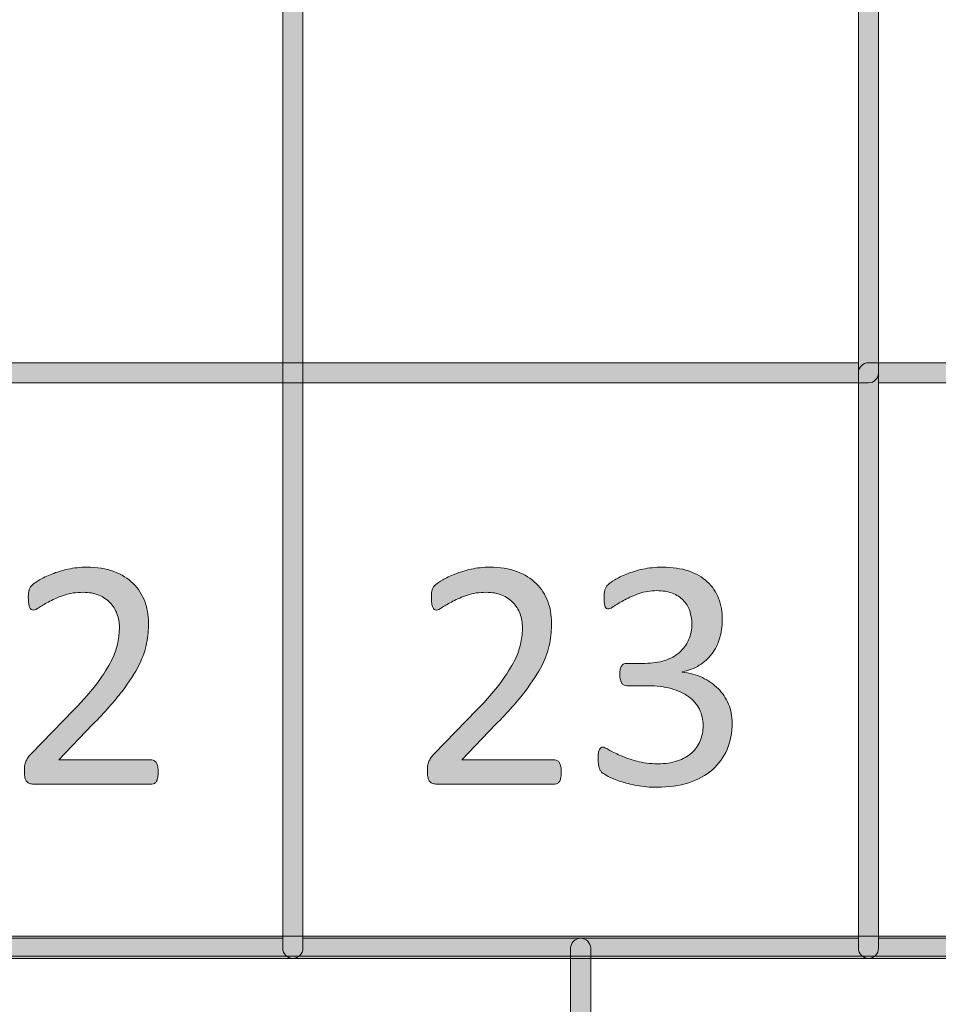
# Model space of a CAD drawing. Units: millimetres. Extents: x -49 to 353, y 65 to 290.
# Drawn here: x 189 to 197, y 182 to 190 of the extents above; entities that cross this region are included whole.
import ezdxf

# ---------------------------------------------------------------- set-up
doc = ezdxf.new("R2010")
doc.units = ezdxf.units.MM
doc.header["$MEASUREMENT"] = 0
doc.layers.add('Drawing', color=7, linetype='Continuous', lineweight=0)
doc.layers.add('Layer 4', color=7, linetype='Continuous', lineweight=0)

msp = doc.modelspace()

# ---------------------------------------------------------------- hatches: boundary and pattern name
at = {"layer": 'Drawing', "transparency": 33554687}
h = msp.add_hatch(color=7, dxfattribs=at)
h.dxf.hatch_style = 2
edge = h.paths.add_edge_path()
edge.add_spline(control_points=[(171.1, 187.3681), (171.1, 187.3681), (196.1944, 187.3681), (196.1944, 187.3681), (196.1944, 187.3681), (196.1944, 205.7235), (196.1944, 205.7235), (196.1944, 205.7235), (171.1, 205.7235), (171.1, 205.7235), (171.1, 205.7235), (171.1, 187.3681), (171.1, 187.3681)], knot_values=[0, 0, 0, 0, 1, 1, 1, 2, 2, 2, 3, 3, 3, 4, 4, 4, 4], degree=3, periodic=0)
edge = h.paths.add_edge_path()
edge.add_spline(control_points=[(196.2826, 187.1917), (196.2826, 187.1917), (171.0118, 187.1917), (171.0118, 187.1917), (170.9632, 187.1917), (170.9236, 187.2313), (170.9236, 187.2799), (170.9236, 187.2799), (170.9236, 205.8117), (170.9236, 205.8117), (170.9236, 205.8603), (170.9632, 205.8999), (171.0118, 205.8999), (171.0118, 205.8999), (196.2826, 205.8999), (196.2826, 205.8999), (196.3312, 205.8999), (196.3708, 205.8603), (196.3708, 205.8117), (196.3708, 205.8117), (196.3708, 187.2799), (196.3708, 187.2799), (196.3708, 187.2313), (196.3312, 187.1917), (196.2826, 187.1917)], knot_values=[0, 0, 0, 0, 1, 1, 1, 2, 2, 2, 3, 3, 3, 4, 4, 4, 5, 5, 5, 6, 6, 6, 7, 7, 7, 8, 8, 8, 8], degree=3, periodic=0)
h = msp.add_hatch(color=7, dxfattribs=at)
h.dxf.hatch_style = 2
edge = h.paths.add_edge_path()
edge.add_spline(control_points=[(186.2625, 182.3138), (186.2625, 182.3138), (191.1404, 182.3138), (191.1404, 182.3138), (191.1404, 182.3138), (191.1404, 198.9846), (191.1404, 198.9846), (191.1404, 198.9846), (186.2625, 198.9846), (186.2625, 198.9846), (186.2625, 198.9846), (186.2625, 182.3138), (186.2625, 182.3138)], knot_values=[0, 0, 0, 0, 1, 1, 1, 2, 2, 2, 3, 3, 3, 4, 4, 4, 4], degree=3, periodic=0)
edge = h.paths.add_edge_path()
edge.add_spline(control_points=[(191.2286, 182.1374), (191.2286, 182.1374), (186.1743, 182.1374), (186.1743, 182.1374), (186.1258, 182.1374), (186.0861, 182.177), (186.0861, 182.2256), (186.0861, 182.2256), (186.0861, 199.0728), (186.0861, 199.0728), (186.0861, 199.1214), (186.1258, 199.161), (186.1743, 199.161), (186.1743, 199.161), (191.2286, 199.161), (191.2286, 199.161), (191.2772, 199.161), (191.3168, 199.1214), (191.3168, 199.0728), (191.3168, 199.0728), (191.3168, 182.2256), (191.3168, 182.2256), (191.3168, 182.177), (191.2772, 182.1374), (191.2286, 182.1374)], knot_values=[0, 0, 0, 0, 1, 1, 1, 2, 2, 2, 3, 3, 3, 4, 4, 4, 5, 5, 5, 6, 6, 6, 7, 7, 7, 8, 8, 8, 8], degree=3, periodic=0)
h = msp.add_hatch(color=7, dxfattribs=at)
h.dxf.hatch_style = 2
edge = h.paths.add_edge_path()
edge.add_spline(control_points=[(191.3168, 182.3138), (191.3168, 182.3138), (196.1944, 182.3138), (196.1944, 182.3138), (196.1944, 182.3138), (196.1944, 198.9846), (196.1944, 198.9846), (196.1944, 198.9846), (191.3168, 198.9846), (191.3168, 198.9846), (191.3168, 198.9846), (191.3168, 182.3138), (191.3168, 182.3138)], knot_values=[0, 0, 0, 0, 1, 1, 1, 2, 2, 2, 3, 3, 3, 4, 4, 4, 4], degree=3, periodic=0)
edge = h.paths.add_edge_path()
edge.add_spline(control_points=[(196.2826, 182.1374), (196.2826, 182.1374), (191.2286, 182.1374), (191.2286, 182.1374), (191.1801, 182.1374), (191.1404, 182.177), (191.1404, 182.2256), (191.1404, 182.2256), (191.1404, 199.0728), (191.1404, 199.0728), (191.1404, 199.1214), (191.1801, 199.161), (191.2286, 199.161), (191.2286, 199.161), (196.2826, 199.161), (196.2826, 199.161), (196.3312, 199.161), (196.3708, 199.1214), (196.3708, 199.0728), (196.3708, 199.0728), (196.3708, 182.2256), (196.3708, 182.2256), (196.3708, 182.177), (196.3312, 182.1374), (196.2826, 182.1374)], knot_values=[0, 0, 0, 0, 1, 1, 1, 2, 2, 2, 3, 3, 3, 4, 4, 4, 5, 5, 5, 6, 6, 6, 7, 7, 7, 8, 8, 8, 8], degree=3, periodic=0)
h = msp.add_hatch(color=7, dxfattribs=at)
h.dxf.hatch_style = 2
edge = h.paths.add_edge_path()
edge.add_spline(control_points=[(196.3708, 182.3138), (196.3708, 182.3138), (201.2487, 182.3138), (201.2487, 182.3138), (201.2487, 182.3138), (201.2487, 187.1917), (201.2487, 187.1917), (201.2487, 187.1917), (196.3708, 187.1917), (196.3708, 187.1917), (196.3708, 187.1917), (196.3708, 182.3138), (196.3708, 182.3138)], knot_values=[0, 0, 0, 0, 1, 1, 1, 2, 2, 2, 3, 3, 3, 4, 4, 4, 4], degree=3, periodic=0)
edge = h.paths.add_edge_path()
edge.add_spline(control_points=[(201.3369, 182.1374), (201.3369, 182.1374), (196.2826, 182.1374), (196.2826, 182.1374), (196.234, 182.1374), (196.1944, 182.177), (196.1944, 182.2256), (196.1944, 182.2256), (196.1944, 187.2799), (196.1944, 187.2799), (196.1944, 187.3284), (196.234, 187.3681), (196.2826, 187.3681), (196.2826, 187.3681), (201.3369, 187.3681), (201.3369, 187.3681), (201.3855, 187.3681), (201.4251, 187.3284), (201.4251, 187.2799), (201.4251, 187.2799), (201.4251, 182.2256), (201.4251, 182.2256), (201.4251, 182.177), (201.3855, 182.1374), (201.3369, 182.1374)], knot_values=[0, 0, 0, 0, 1, 1, 1, 2, 2, 2, 3, 3, 3, 4, 4, 4, 5, 5, 5, 6, 6, 6, 7, 7, 7, 8, 8, 8, 8], degree=3, periodic=0)
h = msp.add_hatch(color=7, dxfattribs=at)
h.dxf.hatch_style = 2
edge = h.paths.add_edge_path()
edge.add_spline(control_points=[(190.0466, 183.7752), (190.0466, 183.7576), (190.0452, 183.7421), (190.0432, 183.7287), (190.0404, 183.7152), (190.0373, 183.7039), (190.0328, 183.6946), (190.0284, 183.6853), (190.0229, 183.6787), (190.0153, 183.6742), (190.008, 183.6698), (190.0001, 183.6677), (189.9915, 183.6677), (189.9915, 183.6677), (188.9538, 183.6677), (188.9538, 183.6677), (188.9404, 183.6677), (188.9287, 183.6694), (188.9184, 183.6729), (188.9084, 183.6763), (188.8998, 183.6818), (188.8922, 183.6894), (188.8849, 183.6973), (188.8798, 183.7083), (188.8763, 183.7228), (188.8729, 183.7373), (188.8712, 183.7552), (188.8712, 183.7766), (188.8712, 183.7958), (188.8722, 183.8127), (188.8736, 183.8272), (188.8749, 183.8417), (188.8784, 183.8548), (188.8832, 183.8658), (188.8884, 183.8768), (188.8946, 183.8878), (188.9018, 183.8992), (188.9094, 183.9102), (188.919, 183.9219), (188.9311, 183.9347), (188.9311, 183.9347), (189.3063, 184.3205), (189.3063, 184.3205), (189.3931, 184.4098), (189.4627, 184.4893), (189.515, 184.56), (189.5674, 184.6306), (189.6077, 184.695), (189.636, 184.7529), (189.6646, 184.8111), (189.6832, 184.8638), (189.6921, 184.9114), (189.7011, 184.9586), (189.7056, 185.003), (189.7056, 185.0447), (189.7056, 185.0864), (189.6987, 185.1257), (189.6845, 185.1629), (189.6708, 185.2001), (189.6504, 185.2328), (189.6239, 185.261), (189.5977, 185.2889), (189.5643, 185.3113), (189.5243, 185.3275), (189.4844, 185.3441), (189.4386, 185.3523), (189.3869, 185.3523), (189.3259, 185.3523), (189.2711, 185.3441), (189.2229, 185.3275), (189.1743, 185.3113), (189.132, 185.2934), (189.0954, 185.2738), (189.0589, 185.2545), (189.0286, 185.2366), (189.0041, 185.2204), (188.9797, 185.2039), (188.9614, 185.1956), (188.9497, 185.1956), (188.9425, 185.1956), (188.9363, 185.1977), (188.9308, 185.2014), (188.9252, 185.2052), (188.9208, 185.2114), (188.9173, 185.2204), (188.9139, 185.229), (188.9111, 185.2407), (188.9091, 185.2552), (188.907, 185.2697), (188.906, 185.2869), (188.906, 185.3072), (188.906, 185.3217), (188.9066, 185.3344), (188.9077, 185.3451), (188.9084, 185.3558), (188.9101, 185.3647), (188.9125, 185.3727), (188.9149, 185.3802), (188.9184, 185.3875), (188.9221, 185.3944), (188.9259, 185.4013), (188.9339, 185.4095), (188.9452, 185.4199), (188.9569, 185.4299), (188.9769, 185.4436), (189.0055, 185.4612), (189.0341, 185.4784), (189.0699, 185.4957), (189.113, 185.5125), (189.1561, 185.5294), (189.2033, 185.5439), (189.2549, 185.5556), (189.307, 185.567), (189.3614, 185.5728), (189.4182, 185.5728), (189.5092, 185.5728), (189.5888, 185.5601), (189.657, 185.5342), (189.7252, 185.5087), (189.7817, 185.4736), (189.8268, 185.4292), (189.8716, 185.3847), (189.9054, 185.333), (189.9278, 185.2738), (189.9498, 185.2149), (189.9612, 185.1522), (189.9612, 185.0853), (189.9612, 185.0254), (189.9557, 184.9655), (189.945, 184.9062), (189.9343, 184.8466), (189.9119, 184.7822), (189.8775, 184.7133), (189.8434, 184.644), (189.7938, 184.5672), (189.729, 184.4825), (189.6639, 184.3977), (189.5781, 184.3002), (189.4706, 184.19), (189.4706, 184.19), (189.1729, 183.8796), (189.1729, 183.8796), (189.1729, 183.8796), (189.9901, 183.8796), (189.9901, 183.8796), (189.9977, 183.8796), (190.0053, 183.8775), (190.0125, 183.873), (190.0198, 183.8685), (190.026, 183.862), (190.0315, 183.8534), (190.0366, 183.8448), (190.0404, 183.8337), (190.0432, 183.8206), (190.0452, 183.8076), (190.0466, 183.7924), (190.0466, 183.7752)], knot_values=[0, 0, 0, 0, 1, 1, 1, 2, 2, 2, 3, 3, 3, 4, 4, 4, 5, 5, 5, 6, 6, 6, 7, 7, 7, 8, 8, 8, 9, 9, 9, 10, 10, 10, 11, 11, 11, 12, 12, 12, 13, 13, 13, 14, 14, 14, 15, 15, 15, 16, 16, 16, 17, 17, 17, 18, 18, 18, 19, 19, 19, 20, 20, 20, 21, 21, 21, 22, 22, 22, 23, 23, 23, 24, 24, 24, 25, 25, 25, 26, 26, 26, 27, 27, 27, 28, 28, 28, 29, 29, 29, 30, 30, 30, 31, 31, 31, 32, 32, 32, 33, 33, 33, 34, 34, 34, 35, 35, 35, 36, 36, 36, 37, 37, 37, 38, 38, 38, 39, 39, 39, 40, 40, 40, 41, 41, 41, 42, 42, 42, 43, 43, 43, 44, 44, 44, 45, 45, 45, 46, 46, 46, 47, 47, 47, 48, 48, 48, 49, 49, 49, 50, 50, 50, 51, 51, 51, 52, 52, 52, 52], degree=3, periodic=0)
h = msp.add_hatch(color=7, dxfattribs=at)
h.dxf.hatch_style = 2
edge = h.paths.add_edge_path()
edge.add_spline(control_points=[(193.5858, 183.7752), (193.5858, 183.7576), (193.5844, 183.7421), (193.582, 183.7287), (193.5796, 183.7152), (193.5761, 183.7039), (193.572, 183.6946), (193.5675, 183.6853), (193.5617, 183.6787), (193.5544, 183.6742), (193.5472, 183.6698), (193.5393, 183.6677), (193.5303, 183.6677), (193.5303, 183.6677), (192.493, 183.6677), (192.493, 183.6677), (192.4796, 183.6677), (192.4675, 183.6694), (192.4575, 183.6729), (192.4472, 183.6763), (192.4386, 183.6818), (192.4313, 183.6894), (192.4241, 183.6973), (192.4186, 183.7083), (192.4155, 183.7228), (192.412, 183.7373), (192.4103, 183.7552), (192.4103, 183.7766), (192.4103, 183.7958), (192.411, 183.8127), (192.4124, 183.8272), (192.4141, 183.8417), (192.4172, 183.8548), (192.4224, 183.8658), (192.4272, 183.8768), (192.4334, 183.8878), (192.441, 183.8992), (192.4485, 183.9102), (192.4582, 183.9219), (192.4703, 183.9347), (192.4703, 183.9347), (192.8454, 184.3205), (192.8454, 184.3205), (192.9322, 184.4098), (193.0015, 184.4893), (193.0538, 184.56), (193.1062, 184.6306), (193.1465, 184.695), (193.1751, 184.7529), (193.2034, 184.8111), (193.2223, 184.8638), (193.2313, 184.9114), (193.2402, 184.9586), (193.2447, 185.003), (193.2447, 185.0447), (193.2447, 185.0864), (193.2375, 185.1257), (193.2237, 185.1629), (193.2096, 185.2001), (193.1896, 185.2328), (193.1631, 185.261), (193.1365, 185.2889), (193.1035, 185.3113), (193.0635, 185.3275), (193.0235, 185.3441), (192.9777, 185.3523), (192.9257, 185.3523), (192.8647, 185.3523), (192.8103, 185.3441), (192.7617, 185.3275), (192.7135, 185.3113), (192.6708, 185.2934), (192.6346, 185.2738), (192.5981, 185.2545), (192.5677, 185.2366), (192.5433, 185.2204), (192.5188, 185.2039), (192.5006, 185.1956), (192.4885, 185.1956), (192.4816, 185.1956), (192.4754, 185.1977), (192.4699, 185.2014), (192.4644, 185.2052), (192.4599, 185.2114), (192.4565, 185.2204), (192.4527, 185.229), (192.4499, 185.2407), (192.4482, 185.2552), (192.4461, 185.2697), (192.4451, 185.2869), (192.4451, 185.3072), (192.4451, 185.3217), (192.4454, 185.3344), (192.4465, 185.3451), (192.4475, 185.3558), (192.4492, 185.3647), (192.4516, 185.3727), (192.4541, 185.3802), (192.4572, 185.3875), (192.4609, 185.3944), (192.4651, 185.4013), (192.4727, 185.4095), (192.4844, 185.4199), (192.4957, 185.4299), (192.5161, 185.4436), (192.5447, 185.4612), (192.5729, 185.4784), (192.6087, 185.4957), (192.6518, 185.5125), (192.6949, 185.5294), (192.7424, 185.5439), (192.7941, 185.5556), (192.8458, 185.567), (192.9002, 185.5728), (192.9574, 185.5728), (193.0483, 185.5728), (193.1279, 185.5601), (193.1961, 185.5342), (193.2643, 185.5087), (193.3208, 185.4736), (193.3656, 185.4292), (193.4108, 185.3847), (193.4445, 185.333), (193.4666, 185.2738), (193.489, 185.2149), (193.5, 185.1522), (193.5, 185.0853), (193.5, 185.0254), (193.4948, 184.9655), (193.4841, 184.9062), (193.4735, 184.8466), (193.4507, 184.7822), (193.4166, 184.7133), (193.3822, 184.644), (193.3326, 184.5672), (193.2678, 184.4825), (193.203, 184.3977), (193.1169, 184.3002), (193.0094, 184.19), (193.0094, 184.19), (192.7121, 183.8796), (192.7121, 183.8796), (192.7121, 183.8796), (193.5289, 183.8796), (193.5289, 183.8796), (193.5369, 183.8796), (193.5441, 183.8775), (193.5517, 183.873), (193.5589, 183.8685), (193.5651, 183.862), (193.5703, 183.8534), (193.5758, 183.8448), (193.5796, 183.8337), (193.582, 183.8206), (193.5844, 183.8076), (193.5858, 183.7924), (193.5858, 183.7752)], knot_values=[0, 0, 0, 0, 1, 1, 1, 2, 2, 2, 3, 3, 3, 4, 4, 4, 5, 5, 5, 6, 6, 6, 7, 7, 7, 8, 8, 8, 9, 9, 9, 10, 10, 10, 11, 11, 11, 12, 12, 12, 13, 13, 13, 14, 14, 14, 15, 15, 15, 16, 16, 16, 17, 17, 17, 18, 18, 18, 19, 19, 19, 20, 20, 20, 21, 21, 21, 22, 22, 22, 23, 23, 23, 24, 24, 24, 25, 25, 25, 26, 26, 26, 27, 27, 27, 28, 28, 28, 29, 29, 29, 30, 30, 30, 31, 31, 31, 32, 32, 32, 33, 33, 33, 34, 34, 34, 35, 35, 35, 36, 36, 36, 37, 37, 37, 38, 38, 38, 39, 39, 39, 40, 40, 40, 41, 41, 41, 42, 42, 42, 43, 43, 43, 44, 44, 44, 45, 45, 45, 46, 46, 46, 47, 47, 47, 48, 48, 48, 49, 49, 49, 50, 50, 50, 51, 51, 51, 52, 52, 52, 52], degree=3, periodic=0)
h = msp.add_hatch(color=7, dxfattribs=at)
h.dxf.hatch_style = 2
edge = h.paths.add_edge_path()
edge.add_spline(control_points=[(195.0861, 184.2044), (195.0861, 184.1183), (195.0713, 184.0408), (195.0413, 183.9715), (195.0114, 183.9026), (194.9683, 183.8434), (194.9121, 183.7938), (194.856, 183.7445), (194.7867, 183.7066), (194.7047, 183.6801), (194.6224, 183.6536), (194.5294, 183.6401), (194.426, 183.6401), (194.363, 183.6401), (194.3044, 183.6453), (194.2496, 183.6553), (194.1952, 183.6656), (194.1463, 183.6777), (194.1039, 183.6915), (194.0612, 183.7056), (194.0261, 183.7201), (193.9978, 183.7352), (193.9699, 183.75), (193.9523, 183.761), (193.9451, 183.7679), (193.9379, 183.7745), (193.9323, 183.7814), (193.9282, 183.7883), (193.9244, 183.7948), (193.921, 183.8031), (193.9182, 183.8127), (193.9151, 183.8224), (193.9131, 183.8344), (193.9117, 183.8482), (193.9103, 183.8623), (193.9096, 183.8796), (193.9096, 183.8999), (193.9096, 183.9347), (193.9131, 183.9588), (193.9199, 183.9722), (193.9268, 183.986), (193.9368, 183.9926), (193.9496, 183.9926), (193.9585, 183.9926), (193.9761, 183.985), (194.0026, 183.9695), (194.0288, 183.954), (194.0626, 183.9374), (194.1036, 183.9195), (194.1449, 183.9016), (194.1931, 183.8847), (194.2483, 183.8692), (194.303, 183.8537), (194.3644, 183.8461), (194.4319, 183.8461), (194.4973, 183.8461), (194.5549, 183.8544), (194.6045, 183.8709), (194.6541, 183.8871), (194.6958, 183.9106), (194.7295, 183.9405), (194.7633, 183.9705), (194.7888, 184.006), (194.8057, 184.047), (194.8226, 184.0883), (194.8308, 184.1331), (194.8308, 184.1814), (194.8308, 184.2344), (194.8201, 184.2823), (194.7988, 184.325), (194.7771, 184.3674), (194.7457, 184.4042), (194.7044, 184.4353), (194.6627, 184.4663), (194.6117, 184.49), (194.5514, 184.5062), (194.4908, 184.5228), (194.4222, 184.531), (194.3454, 184.531), (194.3454, 184.531), (194.1611, 184.531), (194.1611, 184.531), (194.1528, 184.531), (194.1453, 184.5328), (194.1377, 184.5362), (194.1304, 184.5396), (194.1239, 184.5452), (194.1184, 184.5527), (194.1129, 184.5607), (194.1084, 184.5706), (194.1049, 184.5834), (194.1012, 184.5958), (194.0994, 184.6123), (194.0994, 184.6327), (194.0994, 184.6509), (194.1012, 184.6661), (194.1039, 184.6785), (194.1067, 184.6905), (194.1108, 184.7002), (194.1163, 184.7074), (194.1215, 184.7147), (194.1277, 184.7198), (194.1342, 184.7233), (194.1411, 184.7267), (194.149, 184.7284), (194.1577, 184.7284), (194.1577, 184.7284), (194.3216, 184.7284), (194.3216, 184.7284), (194.3854, 184.7284), (194.4426, 184.7367), (194.4936, 184.7529), (194.5442, 184.7694), (194.5873, 184.7932), (194.6227, 184.8242), (194.6579, 184.8552), (194.6851, 184.8921), (194.704, 184.9351), (194.7227, 184.9782), (194.7323, 185.0264), (194.7323, 185.0795), (194.7323, 185.1181), (194.7258, 185.1553), (194.7134, 185.1904), (194.7006, 185.2259), (194.682, 185.2566), (194.6569, 185.2827), (194.6317, 185.3089), (194.5993, 185.3293), (194.5604, 185.3444), (194.5211, 185.3592), (194.476, 185.3668), (194.4247, 185.3668), (194.3685, 185.3668), (194.3168, 185.3582), (194.27, 185.3413), (194.2231, 185.3244), (194.1814, 185.3065), (194.1446, 185.2869), (194.1077, 185.2676), (194.0774, 185.2497), (194.0533, 185.2324), (194.0288, 185.2156), (194.0119, 185.2073), (194.0023, 185.2073), (193.9954, 185.2073), (193.9895, 185.2083), (193.984, 185.2107), (193.9789, 185.2132), (193.9744, 185.218), (193.9713, 185.2252), (193.9678, 185.2324), (193.9654, 185.2428), (193.964, 185.2559), (193.9623, 185.269), (193.9616, 185.2862), (193.9616, 185.3072), (193.9616, 185.3217), (193.9623, 185.3348), (193.963, 185.3458), (193.964, 185.3568), (193.9661, 185.3665), (193.9689, 185.3747), (193.972, 185.383), (193.9751, 185.3906), (193.9792, 185.3971), (193.983, 185.404), (193.9895, 185.4119), (193.9988, 185.4212), (194.0078, 185.4305), (194.0264, 185.4436), (194.0546, 185.4612), (194.0826, 185.4784), (194.1174, 185.4957), (194.1583, 185.5125), (194.1993, 185.5294), (194.2469, 185.5439), (194.3006, 185.5556), (194.3544, 185.567), (194.4119, 185.5728), (194.4739, 185.5728), (194.5611, 185.5728), (194.6372, 185.5618), (194.703, 185.5394), (194.7688, 185.5174), (194.8239, 185.4857), (194.868, 185.445), (194.9118, 185.4047), (194.9449, 185.3558), (194.9666, 185.2993), (194.9883, 185.2428), (194.9993, 185.1801), (194.9993, 185.1115), (194.9993, 185.0523), (194.9914, 184.9975), (194.9759, 184.9469), (194.9604, 184.8959), (194.9376, 184.8511), (194.9077, 184.8118), (194.8777, 184.7725), (194.8412, 184.7391), (194.7974, 184.7116), (194.754, 184.684), (194.7037, 184.665), (194.6465, 184.6544), (194.6465, 184.6544), (194.6465, 184.6516), (194.6465, 184.6516), (194.7113, 184.6447), (194.7705, 184.6285), (194.8243, 184.603), (194.878, 184.5772), (194.9242, 184.5452), (194.9628, 184.5062), (195.0017, 184.4676), (195.0317, 184.4225), (195.0537, 184.3708), (195.0754, 184.3188), (195.0861, 184.2637), (195.0861, 184.2044)], knot_values=[0, 0, 0, 0, 1, 1, 1, 2, 2, 2, 3, 3, 3, 4, 4, 4, 5, 5, 5, 6, 6, 6, 7, 7, 7, 8, 8, 8, 9, 9, 9, 10, 10, 10, 11, 11, 11, 12, 12, 12, 13, 13, 13, 14, 14, 14, 15, 15, 15, 16, 16, 16, 17, 17, 17, 18, 18, 18, 19, 19, 19, 20, 20, 20, 21, 21, 21, 22, 22, 22, 23, 23, 23, 24, 24, 24, 25, 25, 25, 26, 26, 26, 27, 27, 27, 28, 28, 28, 29, 29, 29, 30, 30, 30, 31, 31, 31, 32, 32, 32, 33, 33, 33, 34, 34, 34, 35, 35, 35, 36, 36, 36, 37, 37, 37, 38, 38, 38, 39, 39, 39, 40, 40, 40, 41, 41, 41, 42, 42, 42, 43, 43, 43, 44, 44, 44, 45, 45, 45, 46, 46, 46, 47, 47, 47, 48, 48, 48, 49, 49, 49, 50, 50, 50, 51, 51, 51, 52, 52, 52, 53, 53, 53, 54, 54, 54, 55, 55, 55, 56, 56, 56, 57, 57, 57, 58, 58, 58, 59, 59, 59, 60, 60, 60, 61, 61, 61, 62, 62, 62, 63, 63, 63, 64, 64, 64, 65, 65, 65, 66, 66, 66, 67, 67, 67, 68, 68, 68, 69, 69, 69, 70, 70, 70, 71, 71, 71, 72, 72, 72, 73, 73, 73, 73], degree=3, periodic=0)
h = msp.add_hatch(color=7, dxfattribs=at)
h.dxf.hatch_style = 2
edge = h.paths.add_edge_path()
edge.add_spline(control_points=[(193.7556, 168.7215), (193.7556, 168.7215), (173.5391, 168.7215), (173.5391, 168.7215), (173.4905, 168.7215), (173.4509, 168.7611), (173.4509, 168.8097), (173.4509, 168.8097), (173.4509, 182.2256), (173.4509, 182.2256), (173.4509, 182.2741), (173.4905, 182.3138), (173.5391, 182.3138), (173.5877, 182.3138), (173.6273, 182.2741), (173.6273, 182.2256), (173.6273, 182.2256), (173.6273, 168.8979), (173.6273, 168.8979), (173.6273, 168.8979), (193.7556, 168.8979), (193.7556, 168.8979), (193.8042, 168.8979), (193.8438, 168.8583), (193.8438, 168.8097), (193.8438, 168.7611), (193.8042, 168.7215), (193.7556, 168.7215)], knot_values=[0, 0, 0, 0, 1, 1, 1, 2, 2, 2, 3, 3, 3, 4, 4, 4, 5, 5, 5, 6, 6, 6, 7, 7, 7, 8, 8, 8, 9, 9, 9, 9], degree=3, periodic=0)
h = msp.add_hatch(color=7, dxfattribs=at)
h.dxf.hatch_style = 2
edge = h.paths.add_edge_path()
edge.add_spline(control_points=[(193.7556, 177.5044), (193.707, 177.5044), (193.6674, 177.544), (193.6674, 177.5926), (193.6674, 177.5926), (193.6674, 182.2256), (193.6674, 182.2256), (193.6674, 182.2741), (193.707, 182.3138), (193.7556, 182.3138), (193.8042, 182.3138), (193.8438, 182.2741), (193.8438, 182.2256), (193.8438, 182.2256), (193.8438, 177.5926), (193.8438, 177.5926), (193.8438, 177.544), (193.8042, 177.5044), (193.7556, 177.5044)], knot_values=[0, 0, 0, 0, 1, 1, 1, 2, 2, 2, 3, 3, 3, 4, 4, 4, 5, 5, 5, 6, 6, 6, 6], degree=3, periodic=0)
at = {"layer": 'Layer 4', "transparency": 33554687}
h = msp.add_hatch(color=7, dxfattribs=at)
h.dxf.hatch_style = 2
edge = h.paths.add_edge_path()
edge.add_spline(control_points=[(120.5585, 182.3334), (120.5585, 182.3334), (352.8732, 182.3334), (352.8732, 182.3334), (352.8732, 182.3334), (352.8732, 235.2061), (352.8732, 235.2061), (352.8732, 235.2061), (120.5585, 235.2061), (120.5585, 235.2061), (120.5585, 235.2061), (120.5585, 182.3334), (120.5585, 182.3334)], knot_values=[0, 0, 0, 0, 1, 1, 1, 2, 2, 2, 3, 3, 3, 4, 4, 4, 4], degree=3, periodic=0)
edge = h.paths.add_edge_path()
edge.add_spline(control_points=[(352.9614, 182.157), (352.9614, 182.157), (120.4703, 182.157), (120.4703, 182.157), (120.4216, 182.157), (120.3821, 182.1966), (120.3821, 182.2452), (120.3821, 182.2452), (120.3821, 235.2943), (120.3821, 235.2943), (120.3821, 235.3431), (120.4216, 235.3825), (120.4703, 235.3825), (120.4703, 235.3825), (352.9614, 235.3825), (352.9614, 235.3825), (353.01, 235.3825), (353.0496, 235.3431), (353.0496, 235.2943), (353.0496, 235.2943), (353.0496, 182.2452), (353.0496, 182.2452), (353.0496, 182.1966), (353.01, 182.157), (352.9614, 182.157)], knot_values=[0, 0, 0, 0, 1, 1, 1, 2, 2, 2, 3, 3, 3, 4, 4, 4, 5, 5, 5, 6, 6, 6, 7, 7, 7, 8, 8, 8, 8], degree=3, periodic=0)

# ---------------------------------------------------------------- linework, layer by layer
at = {"layer": 'Drawing', "color": 7}
for points in [[(196.3708, 205.8117), (196.3708, 205.8117), (196.3708, 187.2799), (196.3708, 187.2799)], [(196.1944, 187.3681), (196.1944, 187.3681), (196.1944, 205.7235), (196.1944, 205.7235)], [(191.1404, 182.2256), (191.1404, 182.2256), (191.1404, 199.0728), (191.1404, 199.0728)], [(191.3168, 199.0728), (191.3168, 199.0728), (191.3168, 182.2256), (191.3168, 182.2256)], [(196.3708, 199.0728), (196.3708, 199.0728), (196.3708, 182.2256), (196.3708, 182.2256)], [(191.1404, 182.3138), (191.1404, 182.3138), (191.1404, 198.9846), (191.1404, 198.9846)], [(191.3168, 198.9846), (191.3168, 198.9846), (191.3168, 182.3138), (191.3168, 182.3138)], [(196.1944, 182.3138), (196.1944, 182.3138), (196.1944, 198.9846), (196.1944, 198.9846)], [(171.1, 187.3681), (171.1, 187.3681), (196.1944, 187.3681), (196.1944, 187.3681)], [(196.1944, 187.2799), (196.1944, 187.3284), (196.234, 187.3681), (196.2826, 187.3681)], [(196.2826, 187.3681), (196.2826, 187.3681), (201.3369, 187.3681), (201.3369, 187.3681)], [(196.1944, 182.2256), (196.1944, 182.2256), (196.1944, 187.2799), (196.1944, 187.2799)], [(196.3708, 187.2799), (196.3708, 187.2313), (196.3312, 187.1917), (196.2826, 187.1917)], [(196.2826, 187.1917), (196.2826, 187.1917), (171.0118, 187.1917), (171.0118, 187.1917)], [(201.2487, 187.1917), (201.2487, 187.1917), (196.3708, 187.1917), (196.3708, 187.1917)], [(196.3708, 187.1917), (196.3708, 187.1917), (196.3708, 182.3138), (196.3708, 182.3138)], [(189.0055, 185.4612), (189.0341, 185.4784), (189.0699, 185.4957), (189.113, 185.5125)], [(189.113, 185.5125), (189.1561, 185.5294), (189.2033, 185.5439), (189.2549, 185.5556)], [(189.657, 185.5342), (189.7252, 185.5087), (189.7817, 185.4736), (189.8268, 185.4292)], [(192.5447, 185.4612), (192.5729, 185.4784), (192.6087, 185.4957), (192.6518, 185.5125)], [(192.6518, 185.5125), (192.6949, 185.5294), (192.7424, 185.5439), (192.7941, 185.5556)], [(193.1961, 185.5342), (193.2643, 185.5087), (193.3208, 185.4736), (193.3656, 185.4292)], [(194.0546, 185.4612), (194.0826, 185.4784), (194.1174, 185.4957), (194.1583, 185.5125)], [(194.1583, 185.5125), (194.1993, 185.5294), (194.2469, 185.5439), (194.3006, 185.5556)], [(194.703, 185.5394), (194.7688, 185.5174), (194.8239, 185.4857), (194.868, 185.445)], [(188.9452, 185.4199), (188.9569, 185.4299), (188.9769, 185.4436), (189.0055, 185.4612)], [(189.8268, 185.4292), (189.8716, 185.3847), (189.9054, 185.333), (189.9278, 185.2738)], [(192.4609, 185.3944), (192.4651, 185.4013), (192.4727, 185.4095), (192.4844, 185.4199)], [(192.4844, 185.4199), (192.4957, 185.4299), (192.5161, 185.4436), (192.5447, 185.4612)], [(193.3656, 185.4292), (193.4108, 185.3847), (193.4445, 185.333), (193.4666, 185.2738)], [(193.9792, 185.3971), (193.983, 185.404), (193.9895, 185.4119), (193.9988, 185.4212)], [(193.9988, 185.4212), (194.0078, 185.4305), (194.0264, 185.4436), (194.0546, 185.4612)], [(194.868, 185.445), (194.9118, 185.4047), (194.9449, 185.3558), (194.9666, 185.2993)], [(188.9077, 185.3451), (188.9084, 185.3558), (188.9101, 185.3647), (188.9125, 185.3727)], [(189.2229, 185.3275), (189.1743, 185.3113), (189.132, 185.2934), (189.0954, 185.2738)], [(189.6239, 185.261), (189.5977, 185.2889), (189.5643, 185.3113), (189.5243, 185.3275)], [(192.4516, 185.3727), (192.4541, 185.3802), (192.4572, 185.3875), (192.4609, 185.3944)], [(192.7617, 185.3275), (192.7135, 185.3113), (192.6708, 185.2934), (192.6346, 185.2738)], [(193.1631, 185.261), (193.1365, 185.2889), (193.1035, 185.3113), (193.0635, 185.3275)], [(193.963, 185.3458), (193.964, 185.3568), (193.9661, 185.3665), (193.9689, 185.3747)], [(193.9689, 185.3747), (193.972, 185.383), (193.9751, 185.3906), (193.9792, 185.3971)], [(194.27, 185.3413), (194.2231, 185.3244), (194.1814, 185.3065), (194.1446, 185.2869)], [(194.6569, 185.2827), (194.6317, 185.3089), (194.5993, 185.3293), (194.5604, 185.3444)], [(188.9173, 185.2204), (188.9139, 185.229), (188.9111, 185.2407), (188.9091, 185.2552)], [(189.0954, 185.2738), (189.0589, 185.2545), (189.0286, 185.2366), (189.0041, 185.2204)], [(189.6845, 185.1629), (189.6708, 185.2001), (189.6504, 185.2328), (189.6239, 185.261)], [(192.4565, 185.2204), (192.4527, 185.229), (192.4499, 185.2407), (192.4482, 185.2552)], [(192.6346, 185.2738), (192.5981, 185.2545), (192.5677, 185.2366), (192.5433, 185.2204)], [(193.2237, 185.1629), (193.2096, 185.2001), (193.1896, 185.2328), (193.1631, 185.261)], [(193.9713, 185.2252), (193.9678, 185.2324), (193.9654, 185.2428), (193.964, 185.2559)], [(194.1446, 185.2869), (194.1077, 185.2676), (194.0774, 185.2497), (194.0533, 185.2324)], [(194.7134, 185.1904), (194.7006, 185.2259), (194.682, 185.2566), (194.6569, 185.2827)], [(188.9308, 185.2014), (188.9252, 185.2052), (188.9208, 185.2114), (188.9173, 185.2204)], [(192.4699, 185.2014), (192.4644, 185.2052), (192.4599, 185.2114), (192.4565, 185.2204)], [(193.984, 185.2107), (193.9789, 185.2132), (193.9744, 185.218), (193.9713, 185.2252)], [(189.636, 184.7529), (189.6646, 184.8111), (189.6832, 184.8638), (189.6921, 184.9114)], [(189.945, 184.9062), (189.9343, 184.8466), (189.9119, 184.7822), (189.8775, 184.7133)], [(193.1751, 184.7529), (193.2034, 184.8111), (193.2223, 184.8638), (193.2313, 184.9114)], [(193.4841, 184.9062), (193.4735, 184.8466), (193.4507, 184.7822), (193.4166, 184.7133)], [(194.6227, 184.8242), (194.6579, 184.8552), (194.6851, 184.8921), (194.704, 184.9351)], [(194.9759, 184.9469), (194.9604, 184.8959), (194.9376, 184.8511), (194.9077, 184.8118)], [(194.4936, 184.7529), (194.5442, 184.7694), (194.5873, 184.7932), (194.6227, 184.8242)], [(194.9077, 184.8118), (194.8777, 184.7725), (194.8412, 184.7391), (194.7974, 184.7116)], [(189.8775, 184.7133), (189.8434, 184.644), (189.7938, 184.5672), (189.729, 184.4825)], [(194.1163, 184.7074), (194.1215, 184.7147), (194.1277, 184.7198), (194.1342, 184.7233)], [(194.1342, 184.7233), (194.1411, 184.7267), (194.149, 184.7284), (194.1577, 184.7284)], [(194.1577, 184.7284), (194.1577, 184.7284), (194.3216, 184.7284), (194.3216, 184.7284)], [(194.3216, 184.7284), (194.3854, 184.7284), (194.4426, 184.7367), (194.4936, 184.7529)], [(194.7974, 184.7116), (194.754, 184.684), (194.7037, 184.665), (194.6465, 184.6544)], [(194.1039, 184.6785), (194.1067, 184.6905), (194.1108, 184.7002), (194.1163, 184.7074)], [(194.6465, 184.6544), (194.6465, 184.6544), (194.6465, 184.6516), (194.6465, 184.6516)], [(194.6465, 184.6516), (194.7113, 184.6447), (194.7705, 184.6285), (194.8243, 184.603)], [(194.1184, 184.5527), (194.1129, 184.5607), (194.1084, 184.5706), (194.1049, 184.5834)], [(194.1377, 184.5362), (194.1304, 184.5396), (194.1239, 184.5452), (194.1184, 184.5527)], [(194.8243, 184.603), (194.878, 184.5772), (194.9242, 184.5452), (194.9628, 184.5062)], [(189.729, 184.4825), (189.6639, 184.3977), (189.5781, 184.3002), (189.4706, 184.19)], [(194.1611, 184.531), (194.1528, 184.531), (194.1453, 184.5328), (194.1377, 184.5362)], [(194.3454, 184.531), (194.3454, 184.531), (194.1611, 184.531), (194.1611, 184.531)], [(194.5514, 184.5062), (194.4908, 184.5228), (194.4222, 184.531), (194.3454, 184.531)], [(194.7044, 184.4353), (194.6627, 184.4663), (194.6117, 184.49), (194.5514, 184.5062)], [(194.9628, 184.5062), (195.0017, 184.4676), (195.0317, 184.4225), (195.0537, 184.3708)], [(194.7988, 184.325), (194.7771, 184.3674), (194.7457, 184.4042), (194.7044, 184.4353)], [(195.0537, 184.3708), (195.0754, 184.3188), (195.0861, 184.2637), (195.0861, 184.2044)], [(188.9311, 183.9347), (188.9311, 183.9347), (189.3063, 184.3205), (189.3063, 184.3205)], [(192.4703, 183.9347), (192.4703, 183.9347), (192.8454, 184.3205), (192.8454, 184.3205)], [(195.0861, 184.2044), (195.0861, 184.1183), (195.0713, 184.0408), (195.0413, 183.9715)], [(189.4706, 184.19), (189.4706, 184.19), (189.1729, 183.8796), (189.1729, 183.8796)], [(193.0094, 184.19), (193.0094, 184.19), (192.7121, 183.8796), (192.7121, 183.8796)], [(188.9018, 183.8992), (188.9094, 183.9102), (188.919, 183.9219), (188.9311, 183.9347)], [(192.441, 183.8992), (192.4485, 183.9102), (192.4582, 183.9219), (192.4703, 183.9347)], [(194.0026, 183.9695), (194.0288, 183.954), (194.0626, 183.9374), (194.1036, 183.9195)], [(195.0413, 183.9715), (195.0114, 183.9026), (194.9683, 183.8434), (194.9121, 183.7938)], [(188.8736, 183.8272), (188.8749, 183.8417), (188.8784, 183.8548), (188.8832, 183.8658)], [(188.8832, 183.8658), (188.8884, 183.8768), (188.8946, 183.8878), (188.9018, 183.8992)], [(189.1729, 183.8796), (189.1729, 183.8796), (189.9901, 183.8796), (189.9901, 183.8796)], [(190.0315, 183.8534), (190.0366, 183.8448), (190.0404, 183.8337), (190.0432, 183.8206)], [(192.4124, 183.8272), (192.4141, 183.8417), (192.4172, 183.8548), (192.4224, 183.8658)], [(192.4224, 183.8658), (192.4272, 183.8768), (192.4334, 183.8878), (192.441, 183.8992)], [(192.7121, 183.8796), (192.7121, 183.8796), (193.5289, 183.8796), (193.5289, 183.8796)], [(193.5289, 183.8796), (193.5369, 183.8796), (193.5441, 183.8775), (193.5517, 183.873)], [(193.5517, 183.873), (193.5589, 183.8685), (193.5651, 183.862), (193.5703, 183.8534)], [(193.5703, 183.8534), (193.5758, 183.8448), (193.5796, 183.8337), (193.582, 183.8206)], [(193.9182, 183.8127), (193.9151, 183.8224), (193.9131, 183.8344), (193.9117, 183.8482)], [(194.1036, 183.9195), (194.1449, 183.9016), (194.1931, 183.8847), (194.2483, 183.8692)], [(190.0432, 183.8206), (190.0452, 183.8076), (190.0466, 183.7924), (190.0466, 183.7752)], [(190.0466, 183.7752), (190.0466, 183.7576), (190.0452, 183.7421), (190.0432, 183.7287)], [(193.582, 183.8206), (193.5844, 183.8076), (193.5858, 183.7924), (193.5858, 183.7752)], [(193.9282, 183.7883), (193.9244, 183.7948), (193.921, 183.8031), (193.9182, 183.8127)], [(193.9451, 183.7679), (193.9379, 183.7745), (193.9323, 183.7814), (193.9282, 183.7883)], [(193.9978, 183.7352), (193.9699, 183.75), (193.9523, 183.761), (193.9451, 183.7679)], [(194.9121, 183.7938), (194.856, 183.7445), (194.7867, 183.7066), (194.7047, 183.6801)], [(188.8922, 183.6894), (188.8849, 183.6973), (188.8798, 183.7083), (188.8763, 183.7228)], [(188.9184, 183.6729), (188.9084, 183.6763), (188.8998, 183.6818), (188.8922, 183.6894)], [(188.9538, 183.6677), (188.9404, 183.6677), (188.9287, 183.6694), (188.9184, 183.6729)], [(190.0153, 183.6742), (190.008, 183.6698), (190.0001, 183.6677), (189.9915, 183.6677)], [(190.0328, 183.6946), (190.0284, 183.6853), (190.0229, 183.6787), (190.0153, 183.6742)], [(190.0432, 183.7287), (190.0404, 183.7152), (190.0373, 183.7039), (190.0328, 183.6946)], [(192.4313, 183.6894), (192.4241, 183.6973), (192.4186, 183.7083), (192.4155, 183.7228)], [(192.4575, 183.6729), (192.4472, 183.6763), (192.4386, 183.6818), (192.4313, 183.6894)], [(192.493, 183.6677), (192.4796, 183.6677), (192.4675, 183.6694), (192.4575, 183.6729)], [(193.5544, 183.6742), (193.5472, 183.6698), (193.5393, 183.6677), (193.5303, 183.6677)], [(193.572, 183.6946), (193.5675, 183.6853), (193.5617, 183.6787), (193.5544, 183.6742)], [(194.1039, 183.6915), (194.0612, 183.7056), (194.0261, 183.7201), (193.9978, 183.7352)], [(194.2496, 183.6553), (194.1952, 183.6656), (194.1463, 183.6777), (194.1039, 183.6915)], [(189.9915, 183.6677), (189.9915, 183.6677), (188.9538, 183.6677), (188.9538, 183.6677)], [(193.5303, 183.6677), (193.5303, 183.6677), (192.493, 183.6677), (192.493, 183.6677)], [(186.2625, 182.3138), (186.2625, 182.3138), (191.1404, 182.3138), (191.1404, 182.3138)], [(191.3168, 182.3138), (191.3168, 182.3138), (196.1944, 182.3138), (196.1944, 182.3138)], [(196.3708, 182.3138), (196.3708, 182.3138), (201.2487, 182.3138), (201.2487, 182.3138)], [(191.2286, 182.1374), (191.1801, 182.1374), (191.1404, 182.177), (191.1404, 182.2256)], [(191.3168, 182.2256), (191.3168, 182.177), (191.2772, 182.1374), (191.2286, 182.1374)], [(193.6674, 177.5926), (193.6674, 177.5926), (193.6674, 182.2256), (193.6674, 182.2256)], [(193.8438, 182.2256), (193.8438, 182.2256), (193.8438, 177.5926), (193.8438, 177.5926)], [(196.2826, 182.1374), (196.234, 182.1374), (196.1944, 182.177), (196.1944, 182.2256)], [(196.3708, 182.2256), (196.3708, 182.177), (196.3312, 182.1374), (196.2826, 182.1374)], [(191.2286, 182.1374), (191.2286, 182.1374), (186.1743, 182.1374), (186.1743, 182.1374)], [(196.2826, 182.1374), (196.2826, 182.1374), (191.2286, 182.1374), (191.2286, 182.1374)], [(201.3369, 182.1374), (201.3369, 182.1374), (196.2826, 182.1374), (196.2826, 182.1374)]]:
    msp.add_open_spline(points, degree=3, dxfattribs=at)
for points, knots in [([(189.2549, 185.5556), (189.307, 185.567), (189.3614, 185.5728), (189.4182, 185.5728), (189.5092, 185.5728), (189.5888, 185.5601), (189.657, 185.5342)], [37, 37, 37, 37, 38, 38, 38, 39, 39, 39, 39]), ([(192.7941, 185.5556), (192.8458, 185.567), (192.9002, 185.5728), (192.9574, 185.5728), (193.0483, 185.5728), (193.1279, 185.5601), (193.1961, 185.5342)], [37, 37, 37, 37, 38, 38, 38, 39, 39, 39, 39]), ([(194.3006, 185.5556), (194.3544, 185.567), (194.4119, 185.5728), (194.4739, 185.5728), (194.5611, 185.5728), (194.6372, 185.5618), (194.703, 185.5394)], [59, 59, 59, 59, 60, 60, 60, 61, 61, 61, 61]), ([(188.9125, 185.3727), (188.9149, 185.3802), (188.9184, 185.3875), (188.9221, 185.3944), (188.9259, 185.4013), (188.9339, 185.4095), (188.9452, 185.4199)], [32, 32, 32, 32, 33, 33, 33, 34, 34, 34, 34]), ([(188.9091, 185.2552), (188.907, 185.2697), (188.906, 185.2869), (188.906, 185.3072), (188.906, 185.3217), (188.9066, 185.3344), (188.9077, 185.3451)], [29, 29, 29, 29, 30, 30, 30, 31, 31, 31, 31]), ([(189.5243, 185.3275), (189.4844, 185.3441), (189.4386, 185.3523), (189.3869, 185.3523), (189.3259, 185.3523), (189.2711, 185.3441), (189.2229, 185.3275)], [21, 21, 21, 21, 22, 22, 22, 23, 23, 23, 23]), ([(192.4482, 185.2552), (192.4461, 185.2697), (192.4451, 185.2869), (192.4451, 185.3072), (192.4451, 185.3217), (192.4454, 185.3344), (192.4465, 185.3451), (192.4475, 185.3558), (192.4492, 185.3647), (192.4516, 185.3727)], [29, 29, 29, 29, 30, 30, 30, 31, 31, 31, 32, 32, 32, 32]), ([(193.0635, 185.3275), (193.0235, 185.3441), (192.9777, 185.3523), (192.9257, 185.3523), (192.8647, 185.3523), (192.8103, 185.3441), (192.7617, 185.3275)], [21, 21, 21, 21, 22, 22, 22, 23, 23, 23, 23]), ([(193.964, 185.2559), (193.9623, 185.269), (193.9616, 185.2862), (193.9616, 185.3072), (193.9616, 185.3217), (193.9623, 185.3348), (193.963, 185.3458)], [51, 51, 51, 51, 52, 52, 52, 53, 53, 53, 53]), ([(194.5604, 185.3444), (194.5211, 185.3592), (194.476, 185.3668), (194.4247, 185.3668), (194.3685, 185.3668), (194.3168, 185.3582), (194.27, 185.3413)], [43, 43, 43, 43, 44, 44, 44, 45, 45, 45, 45]), ([(189.9278, 185.2738), (189.9498, 185.2149), (189.9612, 185.1522), (189.9612, 185.0853), (189.9612, 185.0254), (189.9557, 184.9655), (189.945, 184.9062)], [41, 41, 41, 41, 42, 42, 42, 43, 43, 43, 43]), ([(193.4666, 185.2738), (193.489, 185.2149), (193.5, 185.1522), (193.5, 185.0853), (193.5, 185.0254), (193.4948, 184.9655), (193.4841, 184.9062)], [41, 41, 41, 41, 42, 42, 42, 43, 43, 43, 43]), ([(194.0533, 185.2324), (194.0288, 185.2156), (194.0119, 185.2073), (194.0023, 185.2073), (193.9954, 185.2073), (193.9895, 185.2083), (193.984, 185.2107)], [47, 47, 47, 47, 48, 48, 48, 49, 49, 49, 49]), ([(194.9666, 185.2993), (194.9883, 185.2428), (194.9993, 185.1801), (194.9993, 185.1115), (194.9993, 185.0523), (194.9914, 184.9975), (194.9759, 184.9469)], [63, 63, 63, 63, 64, 64, 64, 65, 65, 65, 65]), ([(189.0041, 185.2204), (188.9797, 185.2039), (188.9614, 185.1956), (188.9497, 185.1956), (188.9425, 185.1956), (188.9363, 185.1977), (188.9308, 185.2014)], [25, 25, 25, 25, 26, 26, 26, 27, 27, 27, 27]), ([(189.6921, 184.9114), (189.7011, 184.9586), (189.7056, 185.003), (189.7056, 185.0447), (189.7056, 185.0864), (189.6987, 185.1257), (189.6845, 185.1629)], [17, 17, 17, 17, 18, 18, 18, 19, 19, 19, 19]), ([(192.5433, 185.2204), (192.5188, 185.2039), (192.5006, 185.1956), (192.4885, 185.1956), (192.4816, 185.1956), (192.4754, 185.1977), (192.4699, 185.2014)], [25, 25, 25, 25, 26, 26, 26, 27, 27, 27, 27]), ([(193.2313, 184.9114), (193.2402, 184.9586), (193.2447, 185.003), (193.2447, 185.0447), (193.2447, 185.0864), (193.2375, 185.1257), (193.2237, 185.1629)], [17, 17, 17, 17, 18, 18, 18, 19, 19, 19, 19]), ([(194.704, 184.9351), (194.7227, 184.9782), (194.7323, 185.0264), (194.7323, 185.0795), (194.7323, 185.1181), (194.7258, 185.1553), (194.7134, 185.1904)], [39, 39, 39, 39, 40, 40, 40, 41, 41, 41, 41]), ([(189.3063, 184.3205), (189.3931, 184.4098), (189.4627, 184.4893), (189.515, 184.56), (189.5674, 184.6306), (189.6077, 184.695), (189.636, 184.7529)], [14, 14, 14, 14, 15, 15, 15, 16, 16, 16, 16]), ([(192.8454, 184.3205), (192.9322, 184.4098), (193.0015, 184.4893), (193.0538, 184.56), (193.1062, 184.6306), (193.1465, 184.695), (193.1751, 184.7529)], [14, 14, 14, 14, 15, 15, 15, 16, 16, 16, 16]), ([(193.4166, 184.7133), (193.3822, 184.644), (193.3326, 184.5672), (193.2678, 184.4825), (193.203, 184.3977), (193.1169, 184.3002), (193.0094, 184.19)], [44, 44, 44, 44, 45, 45, 45, 46, 46, 46, 46]), ([(194.1049, 184.5834), (194.1012, 184.5958), (194.0994, 184.6123), (194.0994, 184.6327), (194.0994, 184.6509), (194.1012, 184.6661), (194.1039, 184.6785)], [30, 30, 30, 30, 31, 31, 31, 32, 32, 32, 32]), ([(194.8057, 184.047), (194.8226, 184.0883), (194.8308, 184.1331), (194.8308, 184.1814), (194.8308, 184.2344), (194.8201, 184.2823), (194.7988, 184.325)], [21, 21, 21, 21, 22, 22, 22, 23, 23, 23, 23]), ([(194.6045, 183.8709), (194.6541, 183.8871), (194.6958, 183.9106), (194.7295, 183.9405), (194.7633, 183.9705), (194.7888, 184.006), (194.8057, 184.047)], [19, 19, 19, 19, 20, 20, 20, 21, 21, 21, 21]), ([(193.9117, 183.8482), (193.9103, 183.8623), (193.9096, 183.8796), (193.9096, 183.8999), (193.9096, 183.9347), (193.9131, 183.9588), (193.9199, 183.9722)], [11, 11, 11, 11, 12, 12, 12, 13, 13, 13, 13]), ([(193.9199, 183.9722), (193.9268, 183.986), (193.9368, 183.9926), (193.9496, 183.9926), (193.9585, 183.9926), (193.9761, 183.985), (194.0026, 183.9695)], [13, 13, 13, 13, 14, 14, 14, 15, 15, 15, 15]), ([(189.9901, 183.8796), (189.9977, 183.8796), (190.0053, 183.8775), (190.0125, 183.873), (190.0198, 183.8685), (190.026, 183.862), (190.0315, 183.8534)], [48, 48, 48, 48, 49, 49, 49, 50, 50, 50, 50]), ([(194.2483, 183.8692), (194.303, 183.8537), (194.3644, 183.8461), (194.4319, 183.8461), (194.4973, 183.8461), (194.5549, 183.8544), (194.6045, 183.8709)], [17, 17, 17, 17, 18, 18, 18, 19, 19, 19, 19]), ([(188.8763, 183.7228), (188.8729, 183.7373), (188.8712, 183.7552), (188.8712, 183.7766), (188.8712, 183.7958), (188.8722, 183.8127), (188.8736, 183.8272)], [8, 8, 8, 8, 9, 9, 9, 10, 10, 10, 10]), ([(192.4155, 183.7228), (192.412, 183.7373), (192.4103, 183.7552), (192.4103, 183.7766), (192.4103, 183.7958), (192.411, 183.8127), (192.4124, 183.8272)], [8, 8, 8, 8, 9, 9, 9, 10, 10, 10, 10]), ([(193.5858, 183.7752), (193.5858, 183.7576), (193.5844, 183.7421), (193.582, 183.7287), (193.5796, 183.7152), (193.5761, 183.7039), (193.572, 183.6946)], [0, 0, 0, 0, 1, 1, 1, 2, 2, 2, 2]), ([(194.7047, 183.6801), (194.6224, 183.6536), (194.5294, 183.6401), (194.426, 183.6401), (194.363, 183.6401), (194.3044, 183.6453), (194.2496, 183.6553)], [3, 3, 3, 3, 4, 4, 4, 5, 5, 5, 5]), ([(193.6674, 182.2256), (193.6674, 182.2741), (193.707, 182.3138), (193.7556, 182.3138), (193.8042, 182.3138), (193.8438, 182.2741), (193.8438, 182.2256)], [2, 2, 2, 2, 3, 3, 3, 4, 4, 4, 4])]:
    msp.add_open_spline(points, degree=3, knots=knots, dxfattribs=at)
at = {"layer": 'Layer 4', "color": 7}
for points in [[(120.5585, 182.3334), (120.5585, 182.3334), (352.8732, 182.3334), (352.8732, 182.3334)], [(352.9614, 182.157), (352.9614, 182.157), (120.4703, 182.157), (120.4703, 182.157)]]:
    msp.add_open_spline(points, degree=3, dxfattribs=at)

doc.saveas('drawing.dxf')
